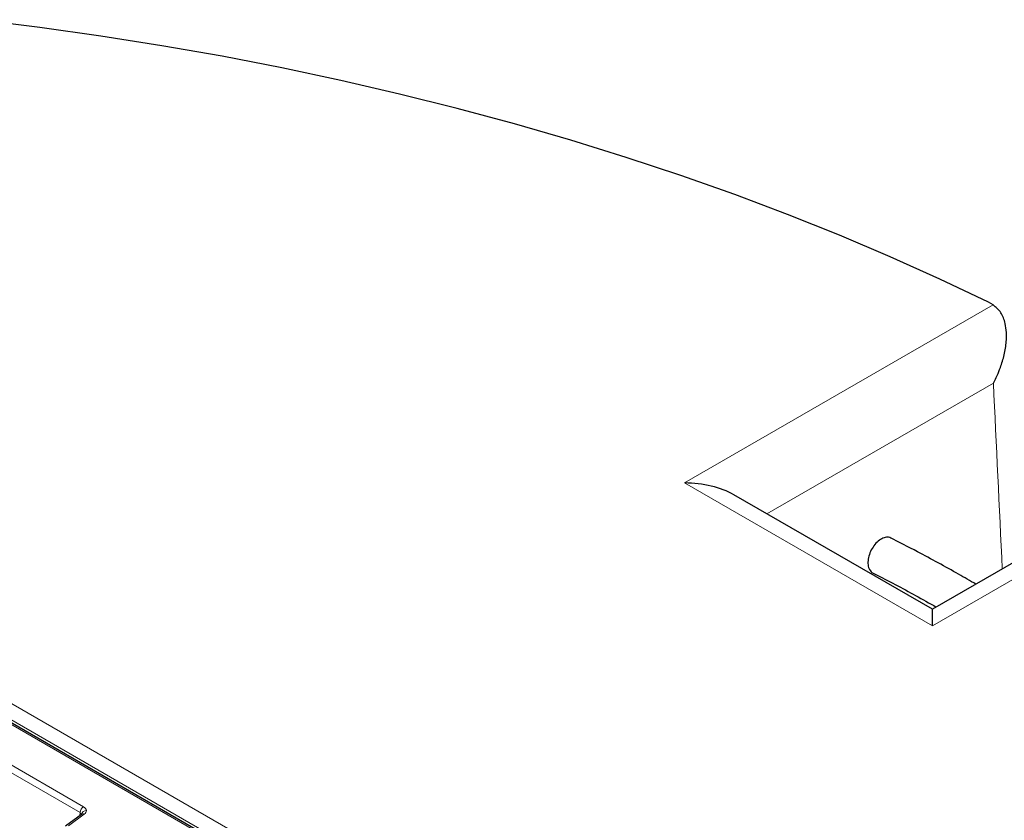
# Model space of a CAD drawing. Units: millimetres. Extents: x 0 to 420, y 0 to 297.
# Drawn here: x 321 to 349, y 158 to 181 of the extents above; entities that cross this region are included whole.
import ezdxf

# ---------------------------------------------------------------- set-up
doc = ezdxf.new("R2010")
doc.units = ezdxf.units.MM

msp = doc.modelspace()

# ---------------------------------------------------------------- linework, layer by layer
at = {"color": 7, "linetype": 'Continuous', "lineweight": 25}
for p, q in [((343.7161, 147.5098), (289.3595, 178.8892)), ((348.7525, 173.1442), (348.6158, 173.2209)), ((354.8844, 168.8776), (346.9901, 164.3203)), ((346.9901, 164.3203), (341.2388, 167.6404)), ((346.9901, 163.8373), (346.9901, 164.3203)), ((322.3304, 158.3758), (321.8724, 158.0373)), ((322.3331, 158.375), (322.3332, 158.3777))]:
    msp.add_line(p, q, dxfattribs=at)
at = {"color": 8, "linetype": 'Continuous', "lineweight": 18}
for p, q in [((290.3021, 178.9094), (365.9189, 135.2568)), ((289.2881, 178.8821), (343.6447, 147.5027)), ((365.2696, 135.1548), (289.6528, 178.8075)), ((339.8104, 167.982), (348.7525, 173.1442)), ((348.7568, 170.8765), (342.1949, 167.0885)), ((355.9322, 168.9995), (346.9901, 163.8373)), ((346.9901, 163.8373), (339.8104, 167.982)), ((308.4025, 166.4425), (322.2912, 158.4247)), ((322.3922, 158.5956), (308.5035, 166.6133)), ((321.9573, 158.0391), (322.4153, 158.3775)), ((322.2912, 158.4247), (322.2866, 158.3434))]:
    msp.add_line(p, q, dxfattribs=at)
at = {"color": 7, "linetype": 'Continuous', "lineweight": 25, "flags": 128}
msp.add_lwpolyline([(348.6158, 173.2209), (347.207, 173.8924), (345.7662, 174.5408), (344.2943, 175.1655), (342.7926, 175.7662), (341.2623, 176.3422), (339.7045, 176.8931), (338.1205, 177.4186), (336.5116, 177.9182), (334.879, 178.3914), (333.224, 178.838), (331.5479, 179.2576), (329.852, 179.6498), (328.1377, 180.0143), (326.4063, 180.3509), (324.6593, 180.6593), (322.8979, 180.9392), (321.1236, 181.1904), (319.3378, 181.4127)], dxfattribs=at)
at = {"color": 8, "linetype": 'Continuous', "lineweight": 18}
for centre, radius, start, end in [((322.5114, 158.4099), 0.2206, 122.6951, 176.15006), ((322.3743, 158.3067), 0.0818, 59.9074, 122.45903), ((322.4703, 158.3492), 0.1399, 87.92853, 168.23925)]:
    msp.add_arc(centre, radius, start, end, dxfattribs=at)
msp.add_ellipse((307.5384, 63.8373), major_axis=(-43.8798, 1016.7557), ratio=0.0452408, start_param=4.8105799, end_param=4.8159071, dxfattribs=at)
at = {"color": 7, "linetype": 'Continuous', "lineweight": 25}
msp.add_ellipse((339.8104, 166.8155), major_axis=(2.0203, 0), ratio=0.5773815, start_param=0.7854794, end_param=1.5707963, dxfattribs=at)
for points, knots in [([(348.7568, 170.8765), (348.7572, 170.8774), (348.8353, 171.0231), (348.9571, 171.2934), (349.0792, 171.6986), (349.1342, 172.0417), (349.1394, 172.3477), (349.0997, 172.6367), (348.9925, 172.9364), (348.8327, 173.0748), (348.7525, 173.1442)], [0, 0, 0, 0, 0.00108045, 0.18755754, 0.33517618, 0.48660093, 0.59366993, 0.7034363, 0.85129396, 1, 1, 1, 1]), ([(345.7868, 166.3812), (345.765, 166.3928), (345.7086, 166.423), (345.5896, 166.4039), (345.4515, 166.3315), (345.3211, 166.2057), (345.2147, 166.0441), (345.1436, 165.8639), (345.1163, 165.6865), (345.1311, 165.5479), (345.1631, 165.4839), (345.1754, 165.4594)], [0, 0, 0, 0, 0.0765212, 0.1982889, 0.319937, 0.4412732, 0.562241, 0.682947, 0.8036149, 0.9244862, 1, 1, 1, 1]), ([(348.2498, 165.0475), (348.0837, 165.144), (347.5317, 165.4648), (346.7011, 165.9171), (346.0238, 166.2643), (345.7557, 166.4017)], [0, 0, 0, 0, 0.20628351, 0.68586697, 1, 1, 1, 1]), ([(345.1754, 165.4594), (345.1992, 165.4221), (345.2243, 165.383), (345.2652, 165.374), (345.2672, 165.3736)], [0, 0, 0, 0, 0.9517497, 1, 1, 1, 1]), ([(345.2665, 165.3716), (345.2819, 165.3638), (345.7042, 165.1529), (346.3184, 164.825), (346.9026, 164.4967), (347.1017, 164.3848)], [0, 0, 0, 0, 0.0244646, 0.6675287, 1, 1, 1, 1])]:
    msp.add_open_spline(points, degree=3, knots=knots, dxfattribs=at)
at = {"color": 8, "linetype": 'Continuous', "lineweight": 18}
for points, knots in [([(322.2912, 158.4247), (322.3027, 158.4171), (322.3249, 158.4023), (322.3303, 158.3825), (322.3329, 158.3728)], [0, 0, 0, 0, 0.5116399, 1, 1, 1, 1]), ([(322.4753, 158.4891), (322.4699, 158.509), (322.4591, 158.5489), (322.4145, 158.58), (322.3922, 158.5956)], [0, 0, 0, 0, 0.50013706, 1, 1, 1, 1]), ([(322.4153, 158.3775), (322.4342, 158.3945), (322.4718, 158.4285), (322.4742, 158.4689), (322.4753, 158.4891)], [0, 0, 0, 0, 0.5002632, 1, 1, 1, 1])]:
    msp.add_open_spline(points, degree=3, knots=knots, dxfattribs=at)

doc.saveas('drawing.dxf')
